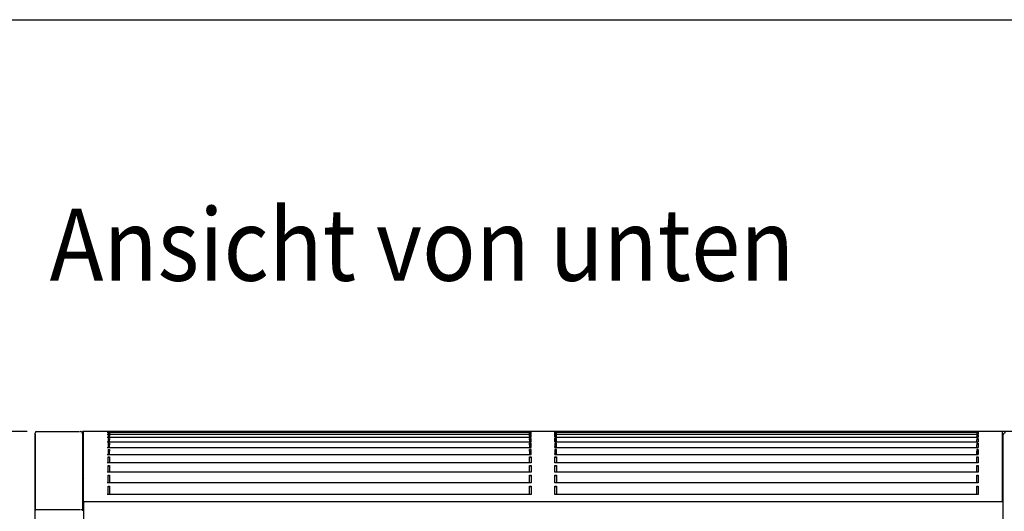
# Model space of a CAD drawing. Units: millimetres. Extents: x -2531 to 2715, y -3248 to 4503.
# Drawn here: x -1838 to -598, y 3727 to 4346 of the extents above; entities that cross this region are included whole.
import ezdxf

# ---------------------------------------------------------------- set-up
doc = ezdxf.new("R2010")
doc.units = ezdxf.units.MM
doc.layers.add('1', color=7, linetype='Continuous')
doc.styles.add('CONVERTER_18', font='txt.shx', dxfattribs={"width": 0.9})
doc.dimstyles.new('ME10_DIM_38', dxfattribs={"dimtxt": 65, "dimasz": 65, "dimexe": 19.5, "dimexo": 13, "dimgap": 23.4, "dimtad": 1, "dimdec": 1, "dimdsep": 46, "dimtxsty": 'CONVERTER_18', "dimsah": 1, "dimcen": 0.09, "dimclrd": 1, "dimclre": 1, "dimclrt": 2, "dimadec": 0, "dimazin": 0, "dimtfac": 1, "dimtdec": 4, "dimtix": 1, "dimtmove": 0, "dimatfit": 3, "dimfxl": 1, "dimtolj": 1, "dimtzin": 0, "dimarcsym": 0})
doc.dimstyles.new('ME10_DIM_43', dxfattribs={"dimtxt": 65, "dimasz": 65, "dimexe": 19.5, "dimexo": 13, "dimgap": 10.4, "dimtad": 1, "dimdec": 1, "dimdsep": 46, "dimtxsty": 'CONVERTER_18', "dimsah": 1, "dimcen": 0.09, "dimclrd": 1, "dimclre": 1, "dimclrt": 2, "dimadec": 0, "dimazin": 0, "dimtfac": 1, "dimtdec": 4, "dimtix": 1, "dimtmove": 0, "dimatfit": 3, "dimfxl": 1, "dimtolj": 1, "dimtzin": 0, "dimarcsym": 0})

# ---------------------------------------------------------------- blocks, each defined once
blk = doc.blocks.new('_tb_frame_A4HV', base_point=(-1998.892, -594.83))
at = {"layer": '1', "color": 7, "linetype": 'Continuous'}
blk.add_line((-1983.892, -303.83), (-1798.892, -303.83), dxfattribs=at)
blk = doc.blocks.new('*D32')
at = {"layer": '1', "color": 1, "linetype": 'Continuous'}
for p, q in [((-1829, 3827), (-2077.6, 3827)), ((-2058.1, 3827), (-2058.1, 3007)), ((-1828.2, 3007), (-2077.6, 3007))]:
    blk.add_line(p, q, dxfattribs=at)
at = {"layer": '1', "color": 1}
for points in [[(-2049.5, 3762), (-2066.7, 3762), (-2058.1, 3827)], [(-2066.7, 3072), (-2049.5, 3072), (-2058.1, 3007)]]:
    blk.add_solid(points, dxfattribs=at)
at = {"layer": '1', "color": 2, "insert": (-2081.8, 3357.8), "char_height": 65, "attachment_point": 7, "rotation": 90, "line_spacing_factor": 0.454545, "style": 'CONVERTER_18'}
blk.add_mtext('820', dxfattribs=at)
blk = doc.blocks.new('*D37')
at = {"layer": '1', "color": 1, "linetype": 'Continuous'}
for p, q in [((-1829, 3827), (-1978.1, 3827)), ((-1958.6, 3827), (-1958.6, 3141)), ((-1772, 3141), (-1978.1, 3141))]:
    blk.add_line(p, q, dxfattribs=at)
at = {"layer": '1', "color": 1}
for points in [[(-1950, 3762), (-1967.2, 3762), (-1958.6, 3827)], [(-1967.2, 3206), (-1950, 3206), (-1958.6, 3141)]]:
    blk.add_solid(points, dxfattribs=at)
at = {"layer": '1', "color": 2, "insert": (-1969.3, 3424.8), "char_height": 65, "attachment_point": 7, "rotation": 90, "line_spacing_factor": 0.454545, "style": 'CONVERTER_18'}
blk.add_mtext('686', dxfattribs=at)

msp = doc.modelspace()

# ---------------------------------------------------------------- linework, layer by layer
at = {"color": 3, "linetype": 'Continuous'}
for p, q in [((-1819, 3728.99), (-1819, 3825)), ((-1819, 3823.81), (-1819, 3727.46)), ((-1817, 3827), (-1763, 3827)), ((-1816, 3827), (-1763, 3827)), ((-1762.05, 3827), (-1761.65, 3827)), ((-1761.65, 3827), (-1762.05, 3827)), ((-1759.89, 3826.3), (-1759.81, 3826.24)), ((-1759.2, 3825.25), (-1759.16, 3825.15)), ((-1759.05, 3824.4), (-1759.05, 3824)), ((-1759.05, 3824), (-1759.05, 3824.4)), ((621, 3827), (-1759, 3827)), ((-1727.05, 3827), (-1757.05, 3827)), ((-1727.05, 3827), (-1725.05, 3827)), ((-1726, 3827), (-1196, 3827)), ((-1725.05, 3827), (-1725.05, 3826.8)), ((-1164, 3827), (-1194, 3827)), ((-1162, 3827), (-632.5, 3827)), ((-600.5, 3826.99), (-630.5, 3826.99)), ((-1819, 3010.75), (-1819, 3728.99))]:
    msp.add_line(p, q, dxfattribs=at)
at = {"color": 2, "linetype": 'Continuous'}
for p, q in [((-1759.05, 3823.82), (-1759.05, 3727.01)), ((-1758.05, 3738.43), (-1758.05, 3827)), ((-600.5, 3826.99), (-600.5, 3825.33)), ((-600.5, 3825.31), (-600.5, 3821.99)), ((-600.5, 3821.96), (-600.5, 3817)), ((-599, 3738.43), (-599, 3823.02)), ((-600.5, 3816.96), (-600.5, 3810.38)), ((-600.5, 3810.33), (-600.5, 3802.17)), ((-600.5, 3802.1), (-600.5, 3792.4)), ((-600.5, 3792.32), (-600.5, 3781.12)), ((-600.5, 3781.03), (-600.5, 3768.39)), ((-600.5, 3768.39), (-600.5, 3768.29)), ((-600.5, 3768.29), (-600.5, 3754.27)), ((-600.5, 3754.27), (-600.5, 3754.16)), ((-600.5, 3754.16), (-600.5, 3738.43)), ((-599.5, 3738.43), (-1759, 3738.43)), ((-1758.05, 3738.43), (-1758.05, 3141)), ((-1758.05, 3738.26), (-1758.05, 3738.43)), ((-599.5, 3738.43), (-599.5, 3141)), ((-599, 3047), (-599, 3738.43)), ((-1819, 3728.99), (-1762.6, 3728.99)), ((-1761.65, 3728.99), (-1760.9, 3728.97)), ((-1760.9, 3728.97), (-1760.66, 3728.92)), ((-1760.66, 3728.92), (-1760.21, 3728.75)), ((-1760.21, 3728.75), (-1759.81, 3728.51)), ((-1759.81, 3728.51), (-1759.49, 3728.19)), ((-1759.49, 3728.19), (-1759.25, 3727.83)), ((-1759.25, 3727.83), (-1759.16, 3727.63)), ((-1759.16, 3727.63), (-1759.05, 3727.01))]:
    msp.add_line(p, q, dxfattribs=at)
at = {"color": 7, "linetype": 'Continuous'}
for p, q in [((-1759.05, 3823.81), (-1759.05, 3727.2)), ((-1757.05, 3768.29), (-1757.05, 3768.39))]:
    msp.add_line(p, q, dxfattribs=at)
at = {"color": 6, "linetype": 'Continuous'}
for p, q in [((-1728, 3826.3), (-1194, 3826.3)), ((-1727.05, 3827), (-1727.05, 3826.3)), ((-1727.05, 3825.82), (-1727.05, 3825.33)), ((-1727.05, 3825.82), (-1725.05, 3825.81)), ((-1727.05, 3825.31), (-1727.05, 3823.92)), ((-1727.05, 3824.82), (-1725.05, 3824.82)), ((-1727.05, 3822.96), (-1725.05, 3822.96)), ((-1727.05, 3822.96), (-1727.05, 3821.99)), ((-1727.05, 3821.97), (-1725.05, 3821.97)), ((-1727.05, 3821.96), (-1727.05, 3819.88)), ((-1725.05, 3826.8), (-1725.05, 3826.3)), ((-1725.05, 3825.81), (-1725.05, 3824.36)), ((-1725.05, 3823.92), (-1725.05, 3824.36)), ((-1725.05, 3822.95), (-1725.05, 3821.35)), ((-1725.05, 3819.88), (-1725.05, 3821.35)), ((-1196, 3826.8), (-1196, 3827)), ((-1194, 3827), (-1196, 3827)), ((-1196, 3826.3), (-1196, 3826.8)), ((-1194, 3825.82), (-1196, 3825.82)), ((-1196, 3824.36), (-1196, 3825.82)), ((-1194, 3824.82), (-1196, 3824.82)), ((-1196, 3824.36), (-1196, 3823.92)), ((-1196, 3822.96), (-1194, 3822.96)), ((-1196, 3821.35), (-1196, 3822.95)), ((-1196, 3821.97), (-1194, 3821.97)), ((-1196, 3821.35), (-1196, 3819.88)), ((-1194, 3826.3), (-1194, 3827)), ((-1194, 3825.33), (-1194, 3825.82)), ((-1194, 3823.92), (-1194, 3825.31)), ((-1194, 3821.99), (-1194, 3822.96)), ((-1194, 3819.88), (-1194, 3821.96)), ((-1164, 3827), (-1164, 3826.3)), ((-1162, 3827), (-1164, 3827)), ((-1164, 3826.3), (-630.5, 3826.3)), ((-1164, 3824.6), (-1164, 3826.08)), ((-1164, 3825.82), (-1164, 3825.33)), ((-1162, 3825.81), (-1164, 3825.82)), ((-1164, 3825.31), (-1164, 3823.92)), ((-1162, 3824.82), (-1164, 3824.82)), ((-1164, 3823.92), (-1164, 3824.6)), ((-1164, 3820.15), (-1164, 3823.76)), ((-1164, 3822.96), (-1164, 3821.99)), ((-1164, 3822.96), (-1162, 3822.96)), ((-1164, 3821.97), (-1162, 3821.97)), ((-1164, 3821.96), (-1164, 3819.88)), ((-1162, 3826.62), (-1162, 3827)), ((-1162, 3826.3), (-1162, 3826.62)), ((-1162, 3824.36), (-1162, 3825.81)), ((-1162, 3823.92), (-1162, 3824.36)), ((-1162, 3821.35), (-1162, 3822.95)), ((-1162, 3819.88), (-1162, 3821.35)), ((-630.5, 3826.99), (-632.5, 3827)), ((-632.5, 3827), (-632.5, 3826.8)), ((-632.5, 3826.8), (-632.5, 3826.3)), ((-630.5, 3825.82), (-632.5, 3825.81)), ((-632.5, 3825.81), (-632.5, 3824.36)), ((-630.5, 3824.82), (-632.5, 3824.82)), ((-632.5, 3823.92), (-632.5, 3824.36)), ((-630.5, 3822.96), (-632.5, 3822.96)), ((-632.5, 3822.95), (-632.5, 3821.35)), ((-630.5, 3821.97), (-632.5, 3821.97)), ((-632.5, 3819.88), (-632.5, 3821.35)), ((-630.5, 3826.99), (-630.5, 3826.3)), ((-630.5, 3825.82), (-630.5, 3825.33)), ((-630.5, 3825.31), (-630.5, 3823.92)), ((-630.5, 3822.96), (-630.5, 3821.99)), ((-630.5, 3821.96), (-630.5, 3819.88)), ((-1727.05, 3818.45), (-1727.05, 3817)), ((-1727.05, 3818.45), (-1725.05, 3818.45)), ((-1727.05, 3817.47), (-1725.05, 3817.47)), ((-1727.05, 3816.96), (-1727.05, 3814.2)), ((-1727.05, 3812.31), (-1725.05, 3812.31)), ((-1727.05, 3812.31), (-1727.05, 3810.38)), ((-1727.05, 3811.34), (-1725.05, 3811.34)), ((-1727.05, 3810.33), (-1727.05, 3806.9)), ((-1725.05, 3818.43), (-1725.05, 3816.69)), ((-1725.05, 3814.2), (-1725.05, 3816.69)), ((-1725.05, 3812.28), (-1725.05, 3810.41)), ((-1725.05, 3806.9), (-1725.05, 3810.41)), ((-1194, 3818.45), (-1196, 3818.45)), ((-1196, 3816.69), (-1196, 3818.43)), ((-1194, 3817.47), (-1196, 3817.47)), ((-1196, 3816.69), (-1196, 3814.2)), ((-1196, 3812.31), (-1194, 3812.31)), ((-1196, 3810.41), (-1196, 3812.28)), ((-1196, 3811.34), (-1194, 3811.34)), ((-1196, 3810.41), (-1196, 3806.9)), ((-1194, 3817), (-1194, 3818.45)), ((-1194, 3814.2), (-1194, 3816.96)), ((-1194, 3810.38), (-1194, 3812.31)), ((-1194, 3806.9), (-1194, 3810.33)), ((-1164, 3819.88), (-1164, 3820.15)), ((-1164, 3814.9), (-1164, 3818.58)), ((-1162, 3818.45), (-1164, 3818.45)), ((-1164, 3818.45), (-1164, 3817)), ((-1162, 3817.47), (-1164, 3817.47)), ((-1164, 3816.96), (-1164, 3814.2)), ((-1164, 3814.2), (-1164, 3814.9)), ((-1164, 3812.31), (-1162, 3812.31)), ((-1164, 3812.31), (-1164, 3810.38)), ((-1164, 3811.34), (-1162, 3811.34)), ((-1164, 3810.33), (-1164, 3806.9)), ((-1162, 3816.69), (-1162, 3818.43)), ((-1162, 3814.2), (-1162, 3816.69)), ((-1162, 3810.41), (-1162, 3812.28)), ((-1162, 3806.9), (-1162, 3810.41)), ((-630.5, 3818.45), (-632.5, 3818.45)), ((-632.5, 3818.43), (-632.5, 3816.69)), ((-630.5, 3817.47), (-632.5, 3817.47)), ((-632.5, 3814.2), (-632.5, 3816.69)), ((-630.5, 3812.31), (-632.5, 3812.31)), ((-632.5, 3812.28), (-632.5, 3810.41)), ((-630.5, 3811.34), (-632.5, 3811.34)), ((-632.5, 3806.9), (-632.5, 3810.41)), ((-630.5, 3818.45), (-630.5, 3817)), ((-630.5, 3816.96), (-630.5, 3814.2)), ((-630.5, 3812.31), (-630.5, 3810.38)), ((-630.5, 3810.33), (-630.5, 3806.9)), ((-1727.05, 3804.55), (-1727.05, 3802.17)), ((-1727.05, 3804.55), (-1725.05, 3804.55)), ((-1727.05, 3803.61), (-1725.05, 3803.61)), ((-1727.05, 3802.1), (-1727.05, 3798.03)), ((-1725.05, 3800.95), (-1727.05, 3800.95)), ((-1727.05, 3800.01), (-1725.05, 3800.01)), ((-1725.05, 3804.52), (-1725.05, 3802.53)), ((-1725.05, 3798.03), (-1725.05, 3802.53)), ((-1194, 3804.55), (-1196, 3804.55)), ((-1196, 3802.53), (-1196, 3804.52)), ((-1194, 3803.61), (-1196, 3803.61)), ((-1196, 3802.53), (-1196, 3798.03)), ((-1194, 3800.95), (-1196, 3800.95)), ((-1196, 3800.01), (-1194, 3800.01)), ((-1194, 3802.17), (-1194, 3804.55)), ((-1194, 3798.03), (-1194, 3802.1)), ((-1164, 3806.9), (-1164, 3808.04)), ((-1164, 3804.55), (-1164, 3802.17)), ((-1162, 3804.55), (-1164, 3804.55)), ((-1162, 3803.61), (-1164, 3803.61)), ((-1164, 3802.1), (-1164, 3798.03)), ((-1162, 3800.95), (-1164, 3800.95)), ((-1164, 3800.01), (-1162, 3800.01)), ((-1164, 3798.03), (-1164, 3799.59)), ((-1162, 3802.53), (-1162, 3804.52)), ((-1162, 3798.03), (-1162, 3802.53)), ((-630.5, 3804.55), (-632.5, 3804.55)), ((-632.5, 3804.52), (-632.5, 3802.53)), ((-630.5, 3803.61), (-632.5, 3803.61)), ((-632.5, 3798.03), (-632.5, 3802.53)), ((-630.5, 3800.95), (-632.5, 3800.95)), ((-632.5, 3800.01), (-630.5, 3800.01)), ((-630.5, 3804.55), (-630.5, 3802.17)), ((-630.5, 3802.1), (-630.5, 3798.03)), ((-1727.05, 3792.4), (-1727.05, 3795.24)), ((-1727.05, 3795.24), (-1725.05, 3795.24)), ((-1725.05, 3794.32), (-1727.05, 3794.32)), ((-1727.05, 3787.62), (-1727.05, 3792.32)), ((-1727.05, 3781.12), (-1727.05, 3784.4)), ((-1727.05, 3784.4), (-1725.05, 3784.4)), ((-1725.05, 3795.2), (-1725.05, 3793.09)), ((-1725.05, 3793.09), (-1725.05, 3787.62)), ((-1725.05, 3784.35), (-1725.05, 3782.15)), ((-1196, 3795.24), (-1194, 3795.24)), ((-1196, 3793.09), (-1196, 3795.2)), ((-1194, 3794.32), (-1196, 3794.32)), ((-1196, 3787.62), (-1196, 3793.09)), ((-1196, 3784.4), (-1194, 3784.4)), ((-1196, 3782.15), (-1196, 3784.35)), ((-1194, 3795.24), (-1194, 3792.4)), ((-1194, 3792.32), (-1194, 3787.62)), ((-1194, 3784.4), (-1194, 3781.12)), ((-1164, 3792.4), (-1164, 3795.24)), ((-1164, 3795.24), (-1162, 3795.24)), ((-1162, 3794.32), (-1164, 3794.32)), ((-1164, 3787.62), (-1164, 3792.32)), ((-1164, 3787.62), (-1164, 3789.6)), ((-1164, 3781.12), (-1164, 3784.4)), ((-1164, 3784.4), (-1162, 3784.4)), ((-1162, 3795.2), (-1162, 3793.09)), ((-1162, 3793.09), (-1162, 3787.62)), ((-1162, 3784.35), (-1162, 3782.15)), ((-632.5, 3795.24), (-630.5, 3795.24)), ((-632.5, 3793.09), (-632.5, 3795.2)), ((-630.5, 3794.32), (-632.5, 3794.32)), ((-632.5, 3787.62), (-632.5, 3793.09)), ((-632.5, 3784.4), (-630.5, 3784.4)), ((-632.5, 3782.15), (-632.5, 3784.35)), ((-630.5, 3795.24), (-630.5, 3792.4)), ((-630.5, 3792.32), (-630.5, 3787.62)), ((-630.5, 3784.4), (-630.5, 3781.12)), ((-1725.05, 3783.51), (-1727.05, 3783.51)), ((-1727.05, 3775.73), (-1727.05, 3781.03)), ((-1727.05, 3772.09), (-1725.05, 3772.09)), ((-1727.05, 3768.39), (-1727.05, 3772.09)), ((-1725.05, 3782.15), (-1725.05, 3775.73)), ((-1725.05, 3772.04), (-1725.05, 3769.74)), ((-1194, 3783.51), (-1196, 3783.51)), ((-1196, 3775.73), (-1196, 3782.15)), ((-1196, 3772.09), (-1194, 3772.09)), ((-1196, 3769.74), (-1196, 3772.04)), ((-1194, 3781.03), (-1194, 3775.73)), ((-1194, 3772.09), (-1194, 3768.39)), ((-1162, 3783.51), (-1164, 3783.51)), ((-1164, 3775.73), (-1164, 3781.03)), ((-1164, 3775.73), (-1164, 3778.11)), ((-1164, 3772.09), (-1162, 3772.09)), ((-1164, 3768.39), (-1164, 3772.09)), ((-1162, 3782.15), (-1162, 3775.73)), ((-1162, 3772.04), (-1162, 3769.74)), ((-630.5, 3783.51), (-632.5, 3783.51)), ((-632.5, 3775.73), (-632.5, 3782.15)), ((-632.5, 3772.09), (-630.5, 3772.09)), ((-632.5, 3769.74), (-632.5, 3772.04)), ((-630.5, 3781.03), (-630.5, 3775.73)), ((-630.5, 3772.09), (-630.5, 3768.39)), ((-1725.05, 3771.24), (-1727.05, 3771.24)), ((-1727.05, 3768.29), (-1727.05, 3768.39)), ((-1727.05, 3762.41), (-1727.05, 3768.29)), ((-1725.05, 3769.74), (-1725.05, 3762.41)), ((-1194, 3771.24), (-1196, 3771.24)), ((-1196, 3762.41), (-1196, 3769.74)), ((-1194, 3768.39), (-1194, 3768.29)), ((-1194, 3768.29), (-1194, 3762.41)), ((-1162, 3771.24), (-1164, 3771.24)), ((-1164, 3768.29), (-1164, 3768.39)), ((-1164, 3762.41), (-1164, 3768.29)), ((-1164, 3762.41), (-1164, 3765.19)), ((-1162, 3769.74), (-1162, 3762.41)), ((-630.5, 3771.24), (-632.5, 3771.24)), ((-632.5, 3762.41), (-632.5, 3769.74)), ((-630.5, 3768.39), (-630.5, 3768.29)), ((-630.5, 3768.29), (-630.5, 3762.41)), ((-1727.05, 3754.27), (-1727.05, 3758.37)), ((-1727.05, 3758.37), (-1725.05, 3758.37)), ((-1725.05, 3757.56), (-1727.05, 3757.56)), ((-1727.05, 3754.16), (-1727.05, 3754.27)), ((-1727.05, 3747.72), (-1727.05, 3754.16)), ((-1725.05, 3758.31), (-1725.05, 3755.94)), ((-1725.05, 3755.94), (-1725.05, 3747.72)), ((-1196, 3758.37), (-1194, 3758.37)), ((-1196, 3755.94), (-1196, 3758.31)), ((-1194, 3757.56), (-1196, 3757.56)), ((-1196, 3747.72), (-1196, 3755.94)), ((-1194, 3758.37), (-1194, 3754.27)), ((-1194, 3754.27), (-1194, 3754.16)), ((-1194, 3754.16), (-1194, 3747.72)), ((-1164, 3758.37), (-1162, 3758.37)), ((-1164, 3754.27), (-1164, 3758.37)), ((-1162, 3757.56), (-1164, 3757.56)), ((-1164, 3754.16), (-1164, 3754.27)), ((-1164, 3747.72), (-1164, 3754.16)), ((-1162, 3758.31), (-1162, 3755.94)), ((-1162, 3755.94), (-1162, 3747.72)), ((-632.5, 3758.37), (-630.5, 3758.37)), ((-632.5, 3755.94), (-632.5, 3758.31)), ((-630.5, 3757.56), (-632.5, 3757.56)), ((-632.5, 3747.72), (-632.5, 3755.94)), ((-630.5, 3758.37), (-630.5, 3754.27)), ((-630.5, 3754.27), (-630.5, 3754.16)), ((-630.5, 3754.16), (-630.5, 3747.72))]:
    msp.add_line(p, q, dxfattribs=at)
at = {"color": 1, "linetype": 'Continuous'}
for p, q in [((-1728, 3823.92), (-1194, 3823.92)), ((-1164, 3823.92), (-630.5, 3823.92)), ((-1728, 3819.88), (-1194, 3819.88)), ((-1728, 3814.2), (-1194, 3814.2)), ((-1164, 3819.88), (-630.5, 3819.88)), ((-1164, 3814.2), (-630.5, 3814.2)), ((-1728, 3806.9), (-1194, 3806.9)), ((-1728, 3798.03), (-1194, 3798.03)), ((-1164, 3806.9), (-630.5, 3806.9)), ((-1164, 3798.03), (-630.5, 3798.03)), ((-1194, 3787.62), (-1728, 3787.62)), ((-630.5, 3787.62), (-1164, 3787.62)), ((-1194, 3775.73), (-1728, 3775.73)), ((-630.5, 3775.73), (-1164, 3775.73)), ((-1194, 3762.41), (-1728, 3762.41)), ((-630.5, 3762.41), (-1164, 3762.41)), ((-1194, 3747.72), (-1728, 3747.72)), ((-630.5, 3747.72), (-1164, 3747.72))]:
    msp.add_line(p, q, dxfattribs=at)
at = {"color": 3, "linetype": 'Continuous'}
msp.add_arc((-1761.65, 3824.4), 2.6, 0, 90, dxfattribs=at)
at = {"color": 2, "linetype": 'Continuous'}
msp.add_open_spline([(-596.4, 3825.46), (-596.63, 3825.45), (-597.08, 3825.41), (-597.71, 3825.16), (-598.26, 3824.77), (-598.67, 3824.26), (-598.95, 3823.66), (-598.98, 3823.23), (-599, 3823.02)], degree=3, knots=[0, 0, 0, 0, 0.6780594, 1.3509567, 2.0148179, 2.6680897, 3.3120501, 3.9505728, 3.9505728, 3.9505728, 3.9505728], dxfattribs=at)
at = {"layer": '1', "color": 3, "linetype": 'Continuous'}
msp.add_arc((-1817, 3825), 2, 90, 180, dxfattribs=at)

# ---------------------------------------------------------------- block references
at = {"xscale": 26, "yscale": 26, "zscale": 26}
msp.add_blockref('_tb_frame_A4HV', (-2582.52, -3219.97), dxfattribs=at)

# ---------------------------------------------------------------- texts
at = {"layer": '1', "color": 3, "style": 'CONVERTER_18', "width": 0.9}
msp.add_text('Ansicht von unten', height=91, dxfattribs=at).set_placement((-1800.61, 4017.05))

# ---------------------------------------------------------------- dimensions: what is measured, and where the dimension line sits
at = {"layer": '1'}
for base, p1, dimstyle, picture, middle in [((-2058.1, 3827), (-1815.25, 3007), 'ME10_DIM_38', '*D32', (-2106.83, 3417)), ((-1958.6, 3827), (-1759, 3141), 'ME10_DIM_43', '*D37', (-1994.17, 3484))]:
    dim = msp.add_linear_dim(base=base, p1=p1, p2=(-1816, 3827), angle=90, dimstyle=dimstyle, dxfattribs=at)
    dim.commit()
    dim.dimension.update_dxf_attribs({"geometry": picture, "text_midpoint": middle, "text_rotation": 90})

doc.saveas('drawing.dxf')
